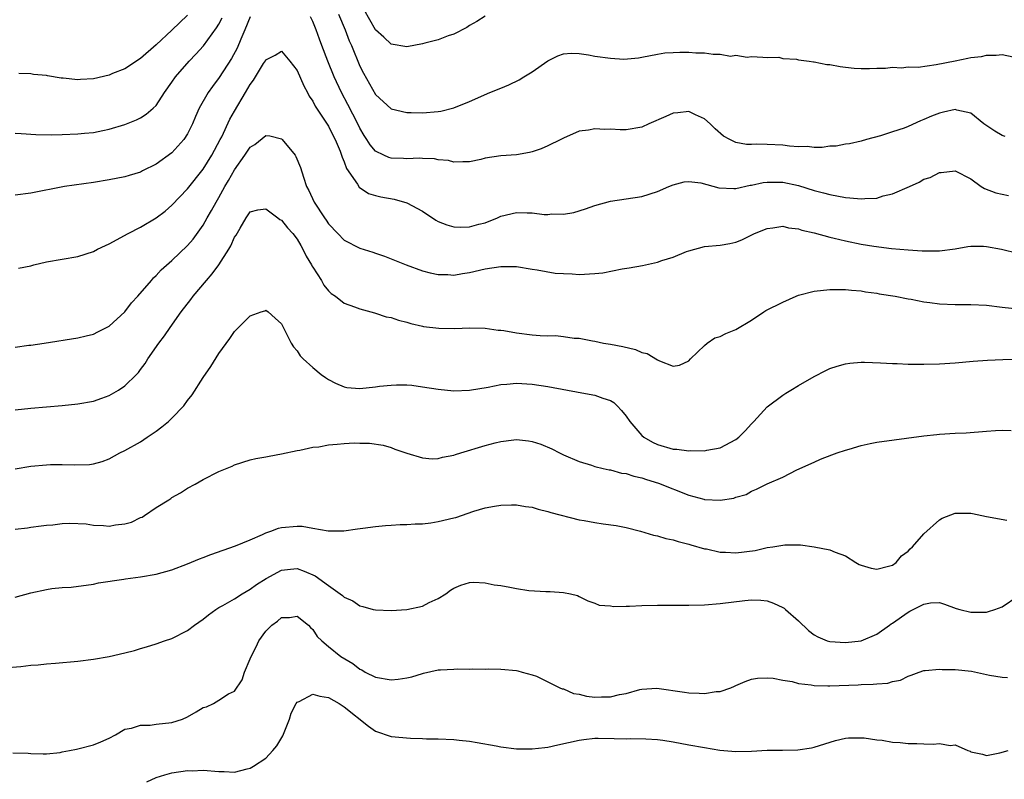
# Model space of a CAD drawing. Units: inches. Extents: x 2571000 to 2574000, y 1500000 to 1503000.
# Drawn here: x 2571954 to 2572079, y 1501381 to 1501478 of the extents above; entities that cross this region are included whole.
import ezdxf

# ---------------------------------------------------------------- set-up
doc = ezdxf.new("R2010")
doc.units = ezdxf.units.IN
doc.header["$MEASUREMENT"] = 0
doc.layers.add('LD25711500_2ft', color=91, linetype='Continuous')

msp = doc.modelspace()

# ---------------------------------------------------------------- linework, layer by layer
at = {"layer": 'LD25711500_2ft'}
for points, elevation in [([(2571975, 1501478.87), (2571973, 1501476.97), (2571971, 1501475.1), (2571969, 1501473.37), (2571967, 1501472.05), (2571965.44, 1501471.44), (2571965, 1501471.24), (2571963, 1501470.76), (2571961.32, 1501470.68), (2571961, 1501470.63), (2571959.14, 1501470.86), (2571958.86, 1501470.86), (2571957.14, 1501471.14), (2571957, 1501471.2), (2571955.32, 1501471.32), (2571955, 1501471.39), (2571953.45, 1501471.45)], 8664), ([(2571994.28, 1501479), (2571995.11, 1501477), (2571995.63, 1501475.63), (2571995.92, 1501475), (2571997, 1501472.38), (2571997.47, 1501471.47), (2571999, 1501468.78), (2572001, 1501466.94), (2572003, 1501466.46), (2572003.54, 1501466.46), (2572005, 1501466.4), (2572007, 1501466.58), (2572007.36, 1501466.64), (2572009, 1501467.05), (2572011, 1501467.87), (2572013.59, 1501469), (2572015, 1501469.58), (2572016.02, 1501469.98), (2572017.36, 1501470.64), (2572017.93, 1501471), (2572019, 1501471.65), (2572021, 1501473.06), (2572022.29, 1501473.71), (2572023, 1501473.95), (2572023.97, 1501474.03), (2572025, 1501473.98), (2572026.18, 1501473.82), (2572027, 1501473.64), (2572029, 1501473.38), (2572030.72, 1501473.28), (2572032.56, 1501473.44), (2572033, 1501473.54), (2572035, 1501473.93), (2572035.94, 1501474.06), (2572037, 1501474.14), (2572037.84, 1501474.16), (2572039, 1501474.16), (2572039.91, 1501474.09), (2572041, 1501474.08), (2572042.1, 1501473.9), (2572043, 1501473.93), (2572044.34, 1501473.66), (2572045, 1501473.77), (2572046.47, 1501473.53), (2572047, 1501473.63), (2572048.46, 1501473.54), (2572049, 1501473.48), (2572050.49, 1501473.51), (2572051, 1501473.35), (2572052.75, 1501473.25), (2572053, 1501473.17), (2572054.39, 1501473), (2572054.91, 1501472.91), (2572055, 1501472.91), (2572056.61, 1501472.61), (2572057, 1501472.57), (2572058.34, 1501472.34), (2572059, 1501472.25), (2572060.12, 1501472.12), (2572061, 1501472.06), (2572062.06, 1501472.06), (2572063, 1501472.12), (2572064.13, 1501472.13), (2572065, 1501472.24), (2572066.18, 1501472.18), (2572067, 1501472.28), (2572068.27, 1501472.27), (2572070.58, 1501472.58), (2572073, 1501473.07), (2572074.62, 1501473.38), (2572075, 1501473.48), (2572076.38, 1501473.62), (2572077, 1501473.77), (2572078.23, 1501473.77), (2572079, 1501473.87), (2572080.42, 1501473.58)], 8662), ([(2572013, 1501478.76), (2572011.93, 1501478.07), (2572011, 1501477.55), (2572010.67, 1501477.33), (2572009, 1501476.47), (2572008.26, 1501476.26), (2572007, 1501475.74), (2572005.32, 1501475.32), (2572005, 1501475.22), (2572003, 1501474.86), (2572001, 1501475.17), (2572000.06, 1501476.06), (2571999, 1501477.02), (2571997.56, 1501479.56)], 8664), ([(2571983, 1501478.68), (2571982.33, 1501477), (2571981.82, 1501475.82), (2571981.34, 1501474.66), (2571980.63, 1501473.37), (2571979.05, 1501470.95), (2571978.2, 1501469.8), (2571977.63, 1501469), (2571976.5, 1501467), (2571976.03, 1501465.97), (2571975.63, 1501465), (2571975, 1501463.74), (2571974.53, 1501463), (2571973, 1501461.3), (2571971, 1501459.85), (2571969.27, 1501459), (2571969, 1501458.85), (2571967.57, 1501458.43), (2571967, 1501458.24), (2571965, 1501457.86), (2571963, 1501457.53), (2571959.3, 1501457), (2571955, 1501456.18), (2571953, 1501455.9)], 8660), ([(2571953, 1501463.83), (2571953.76, 1501463.76), (2571955.65, 1501463.65), (2571957.62, 1501463.62), (2571959, 1501463.64), (2571961, 1501463.72), (2571961.83, 1501463.82), (2571963, 1501463.91), (2571964.17, 1501464.17), (2571965, 1501464.32), (2571967, 1501464.92), (2571968.47, 1501465.53), (2571969, 1501465.77), (2571969.74, 1501466.26), (2571970.6, 1501467), (2571971, 1501467.37), (2571972.06, 1501469), (2571973, 1501470.32), (2571973.45, 1501471), (2571975.21, 1501473), (2571976.08, 1501473.92), (2571977.03, 1501474.97), (2571978.72, 1501477.28), (2571979, 1501477.75), (2571979.44, 1501478.56)], 8662), ([(2572079.39, 1501463.39), (2572079, 1501463.51), (2572078.08, 1501464.08), (2572076.66, 1501465), (2572075, 1501466.39), (2572073.24, 1501466.76), (2572073, 1501466.84), (2572071.51, 1501466.49), (2572071, 1501466.39), (2572070.01, 1501465.99), (2572069, 1501465.55), (2572068.6, 1501465.4), (2572067, 1501464.68), (2572066.48, 1501464.48), (2572065, 1501463.97), (2572063.47, 1501463.47), (2572061.7, 1501463), (2572061, 1501462.79), (2572059.53, 1501462.47), (2572059, 1501462.4), (2572057.83, 1501462.17), (2572057, 1501462.16), (2572056.02, 1501461.98), (2572055, 1501462.01), (2572054.12, 1501462.12), (2572053, 1501462.07), (2572051.85, 1501462.15), (2572051, 1501462.27), (2572049, 1501462.37), (2572047.59, 1501462.41), (2572047, 1501462.36), (2572046.37, 1501462.37), (2572045, 1501462.64), (2572044.24, 1501463), (2572043.43, 1501463.43), (2572042.36, 1501464.36), (2572041.74, 1501465), (2572041, 1501465.65), (2572039.84, 1501466.16), (2572039, 1501466.59), (2572037.6, 1501466.4), (2572037, 1501466.38), (2572036.07, 1501465.93), (2572033.91, 1501465), (2572033, 1501464.58), (2572031, 1501464.26), (2572030.23, 1501464.23), (2572029, 1501464.32), (2572028.27, 1501464.27), (2572027, 1501464.37), (2572026.2, 1501464.2), (2572025, 1501464.06), (2572023, 1501463.2), (2572022.65, 1501463), (2572021, 1501462.2), (2572020.17, 1501461.83), (2572019, 1501461.42), (2572018.66, 1501461.34), (2572017, 1501461.07), (2572015, 1501460.93), (2572013, 1501460.61), (2572012.46, 1501460.46), (2572011, 1501460.14), (2572010.17, 1501460.17), (2572009, 1501460.11), (2572008.32, 1501460.32), (2572007, 1501460.41), (2572006.53, 1501460.53), (2572005, 1501460.57), (2572004.61, 1501460.61), (2572003, 1501460.54), (2572002.57, 1501460.57), (2572001, 1501460.62), (2572000.71, 1501460.71), (2572000.07, 1501461), (2571999, 1501461.54), (2571998.32, 1501462.32), (2571997.9, 1501463), (2571997.54, 1501463.54), (2571997, 1501464.46), (2571996.74, 1501465), (2571995.48, 1501467.48), (2571994.64, 1501469), (2571993.71, 1501471), (2571992.91, 1501473), (2571992.15, 1501475), (2571991.84, 1501475.84), (2571991.44, 1501477), (2571991, 1501478.09), (2571990.69, 1501478.69)], 8660), ([(2571953.44, 1501446.56), (2571955, 1501446.9), (2571955.37, 1501447), (2571957, 1501447.37), (2571961, 1501448.05), (2571963, 1501448.73), (2571963.49, 1501449), (2571964.52, 1501449.48), (2571965, 1501449.68), (2571967.42, 1501451), (2571969, 1501451.83), (2571971, 1501453.01), (2571972.13, 1501453.87), (2571973, 1501454.63), (2571975, 1501456.71), (2571977, 1501459.23), (2571978.1, 1501461), (2571979.18, 1501463), (2571979.37, 1501463.37), (2571980.41, 1501465.59), (2571981, 1501466.64), (2571982.41, 1501469), (2571983, 1501470.04), (2571983.43, 1501470.57), (2571984.72, 1501472.72), (2571984.94, 1501473.06), (2571985, 1501473.19), (2571986.21, 1501473.79), (2571987, 1501474.31), (2571988.07, 1501473), (2571989, 1501471.84), (2571989.86, 1501469.86), (2571990.33, 1501469), (2571990.55, 1501468.55), (2571991, 1501467.89), (2571991.29, 1501467.29), (2571992.5, 1501465.5), (2571993, 1501464.72), (2571993.56, 1501463.56), (2571993.85, 1501463), (2571994.49, 1501461.51), (2571994.68, 1501461), (2571994.74, 1501460.74), (2571995, 1501460.17), (2571995.3, 1501459.3), (2571996.69, 1501457.31), (2571996.92, 1501456.92), (2571998.12, 1501456.12), (2571999, 1501455.84), (2571999.68, 1501455.68), (2572001.38, 1501455.38), (2572003, 1501454.92), (2572005, 1501453.84), (2572006.71, 1501452.71), (2572007, 1501452.56), (2572008.1, 1501452.1), (2572009, 1501451.85), (2572009.83, 1501451.83), (2572011, 1501451.84), (2572012.19, 1501452.19), (2572013, 1501452.39), (2572014.56, 1501453), (2572015, 1501453.21), (2572017, 1501453.7), (2572018.35, 1501453.65), (2572019, 1501453.64), (2572020.55, 1501453.45), (2572021, 1501453.44), (2572021.5, 1501453.5), (2572023, 1501453.47), (2572024.31, 1501453.69), (2572025.83, 1501454.17), (2572027, 1501454.58), (2572029, 1501455.12), (2572033, 1501455.73), (2572035, 1501456.36), (2572036.45, 1501457), (2572037, 1501457.22), (2572038.4, 1501457.6), (2572039, 1501457.66), (2572040.54, 1501457.46), (2572042.84, 1501456.84), (2572044.74, 1501456.74), (2572045, 1501456.76), (2572046.84, 1501457.16), (2572047, 1501457.17), (2572048.5, 1501457.5), (2572049, 1501457.57), (2572051, 1501457.57), (2572053, 1501457.14), (2572055, 1501456.51), (2572056.2, 1501456.2), (2572057, 1501455.97), (2572059, 1501455.59), (2572059.56, 1501455.56), (2572061, 1501455.42), (2572061.48, 1501455.48), (2572063, 1501455.54), (2572063.81, 1501455.81), (2572065, 1501456.06), (2572067.16, 1501457), (2572068.42, 1501457.58), (2572069, 1501457.93), (2572069.83, 1501458.17), (2572071, 1501458.79), (2572071.22, 1501458.78), (2572073, 1501459.02), (2572075, 1501458), (2572076.34, 1501457), (2572076.76, 1501456.76), (2572078.2, 1501456.2), (2572079, 1501456.03), (2572079.84, 1501455.84)], 8658), ([(2571953, 1501436.5), (2571954.74, 1501436.74), (2571955, 1501436.76), (2571956.71, 1501437), (2571961, 1501437.7), (2571962.04, 1501437.96), (2571963, 1501438.15), (2571963.54, 1501438.46), (2571965, 1501439.17), (2571967, 1501441.02), (2571967.85, 1501442.15), (2571968.67, 1501443), (2571970.39, 1501445), (2571970.66, 1501445.34), (2571971, 1501445.63), (2571971.63, 1501446.37), (2571973, 1501447.57), (2571975, 1501449.48), (2571975.7, 1501450.3), (2571977, 1501452.08), (2571977.52, 1501453), (2571978.07, 1501453.93), (2571978.64, 1501455), (2571979, 1501455.61), (2571979.78, 1501457), (2571980.23, 1501457.77), (2571981, 1501459.14), (2571982.32, 1501461), (2571983, 1501462.03), (2571983.61, 1501462.39), (2571985, 1501463.54), (2571985.5, 1501463.5), (2571987, 1501463.11), (2571987.1, 1501463), (2571988.73, 1501461), (2571988.84, 1501460.84), (2571989.43, 1501459.43), (2571989.8, 1501458.2), (2571990.2, 1501457), (2571990.49, 1501456.49), (2571991.16, 1501455), (2571992.5, 1501453), (2571992.72, 1501452.72), (2571993, 1501452.26), (2571994.17, 1501451), (2571995, 1501450.17), (2571997, 1501449.14), (2571998.64, 1501448.64), (2571999, 1501448.49), (2572000.13, 1501448.13), (2572002.92, 1501447), (2572005, 1501446.25), (2572005.97, 1501445.97), (2572007, 1501445.76), (2572008.24, 1501445.76), (2572009, 1501445.7), (2572010.09, 1501445.91), (2572011, 1501446.02), (2572013, 1501446.48), (2572015, 1501446.81), (2572015.21, 1501446.79), (2572017, 1501446.79), (2572019, 1501446.44), (2572019.65, 1501446.35), (2572021.93, 1501445.93), (2572023, 1501445.89), (2572024.13, 1501445.87), (2572025, 1501445.79), (2572027, 1501445.88), (2572028.01, 1501445.99), (2572030.51, 1501446.51), (2572031.37, 1501446.63), (2572033.07, 1501446.93), (2572035, 1501447.35), (2572035.55, 1501447.55), (2572037, 1501447.99), (2572038.71, 1501448.71), (2572039, 1501448.8), (2572041, 1501449.34), (2572043, 1501449.52), (2572044.25, 1501449.75), (2572045, 1501449.92), (2572045.79, 1501450.21), (2572047.38, 1501451), (2572049, 1501451.66), (2572049.75, 1501451.75), (2572051, 1501451.95), (2572051.75, 1501451.75), (2572053, 1501451.61), (2572053.44, 1501451.44), (2572055, 1501451.08), (2572057, 1501450.54), (2572057.58, 1501450.42), (2572059, 1501450.06), (2572061, 1501449.64), (2572062.63, 1501449.37), (2572064.9, 1501449.1), (2572067, 1501448.91), (2572068.81, 1501448.81), (2572069, 1501448.78), (2572070.81, 1501448.81), (2572071, 1501448.79), (2572073, 1501449.07), (2572074.64, 1501449.36), (2572075, 1501449.38), (2572076.62, 1501449.38), (2572077, 1501449.35), (2572078.92, 1501449), (2572081, 1501448.51)], 8656), ([(2571953, 1501428.51), (2571955, 1501428.71), (2571959, 1501429.05), (2571961, 1501429.24), (2571963, 1501429.6), (2571964.04, 1501429.96), (2571965, 1501430.32), (2571966.18, 1501431), (2571967, 1501431.54), (2571968.49, 1501433), (2571968.74, 1501433.26), (2571969, 1501433.64), (2571969.59, 1501434.41), (2571969.94, 1501435), (2571971.33, 1501437), (2571972.07, 1501437.93), (2571972.78, 1501439), (2571974.19, 1501441), (2571975.42, 1501442.58), (2571975.72, 1501443), (2571977.41, 1501445), (2571978.16, 1501445.84), (2571978.98, 1501447), (2571980.28, 1501449), (2571980.55, 1501449.45), (2571981, 1501450.52), (2571981.19, 1501450.81), (2571981.7, 1501451.7), (2571982.49, 1501453), (2571983, 1501453.76), (2571983.97, 1501454.03), (2571985, 1501454.16), (2571986.53, 1501453), (2571986.78, 1501452.78), (2571987, 1501452.69), (2571987.75, 1501451.75), (2571988.45, 1501451), (2571989, 1501450.28), (2571989.46, 1501449.46), (2571989.74, 1501449), (2571990.13, 1501448.13), (2571990.84, 1501447), (2571990.88, 1501446.88), (2571991, 1501446.69), (2571992.1, 1501445), (2571992.42, 1501444.42), (2571993, 1501443.69), (2571993.35, 1501443.35), (2571993.89, 1501443), (2571995, 1501442.11), (2571996.34, 1501441.66), (2571997, 1501441.37), (2571998.42, 1501441), (2571998.86, 1501440.86), (2571999, 1501440.85), (2572000.36, 1501440.36), (2572001, 1501440.26), (2572001.93, 1501439.93), (2572003, 1501439.67), (2572003.52, 1501439.52), (2572005, 1501439.17), (2572005.15, 1501439.15), (2572007.1, 1501438.9), (2572009.13, 1501438.87), (2572011, 1501438.95), (2572013, 1501438.9), (2572014.66, 1501438.66), (2572015, 1501438.65), (2572015.39, 1501438.61), (2572017, 1501438.31), (2572019, 1501438.06), (2572020.03, 1501437.97), (2572021, 1501437.96), (2572022, 1501438), (2572023, 1501437.87), (2572024.36, 1501437.64), (2572025, 1501437.66), (2572026.71, 1501437.29), (2572027, 1501437.26), (2572028.09, 1501437), (2572029, 1501436.86), (2572030.56, 1501436.56), (2572032.19, 1501436.19), (2572033, 1501435.82), (2572033.68, 1501435.68), (2572035, 1501434.88), (2572035.26, 1501434.74), (2572037, 1501434.06), (2572037.81, 1501434.19), (2572039, 1501434.73), (2572039.22, 1501435), (2572041, 1501436.72), (2572041.34, 1501437), (2572042.33, 1501437.67), (2572043, 1501437.86), (2572043.75, 1501438.25), (2572045, 1501438.73), (2572047, 1501439.93), (2572048.58, 1501441), (2572048.84, 1501441.16), (2572051, 1501442.24), (2572052.7, 1501443), (2572053, 1501443.12), (2572055, 1501443.64), (2572057, 1501443.86), (2572059, 1501443.86), (2572059.77, 1501443.77), (2572061, 1501443.67), (2572061.56, 1501443.56), (2572063, 1501443.38), (2572063.31, 1501443.31), (2572065.36, 1501443), (2572067, 1501442.67), (2572067.39, 1501442.61), (2572069, 1501442.29), (2572069.79, 1501442.21), (2572071, 1501442.02), (2572073, 1501441.94), (2572074.06, 1501441.94), (2572075, 1501441.96), (2572077, 1501441.84), (2572079, 1501441.59), (2572081, 1501441.39)], 8654), ([(2571953, 1501420.95), (2571955, 1501421.3), (2571957, 1501421.47), (2571957.5, 1501421.5), (2571959, 1501421.53), (2571960.52, 1501421.48), (2571962.47, 1501421.53), (2571963, 1501421.61), (2571964.11, 1501421.89), (2571965, 1501422.22), (2571966.37, 1501423), (2571967, 1501423.29), (2571969, 1501424.42), (2571969.83, 1501425), (2571971, 1501425.77), (2571971.7, 1501426.3), (2571972.55, 1501427), (2571973, 1501427.42), (2571974.52, 1501429), (2571975, 1501429.69), (2571975.58, 1501430.42), (2571977, 1501432.62), (2571977.99, 1501434.01), (2571979, 1501435.68), (2571980.4, 1501437.6), (2571981, 1501438.51), (2571983, 1501440.49), (2571984.39, 1501441), (2571984.86, 1501441.14), (2571985, 1501441.2), (2571985.29, 1501441), (2571986.2, 1501440.2), (2571987, 1501439.47), (2571987.15, 1501439.15), (2571987.53, 1501438.47), (2571988.25, 1501437), (2571988.54, 1501436.54), (2571989, 1501436.03), (2571989.4, 1501435.4), (2571989.77, 1501435), (2571991, 1501433.91), (2571992.07, 1501433), (2571992.6, 1501432.6), (2571993, 1501432.35), (2571993.88, 1501431.88), (2571995, 1501431.41), (2571995.35, 1501431.35), (2571997, 1501431.23), (2571999, 1501431.44), (2571999.51, 1501431.51), (2572001, 1501431.66), (2572001.69, 1501431.69), (2572003, 1501431.67), (2572003.62, 1501431.62), (2572005, 1501431.43), (2572007, 1501431.11), (2572009, 1501430.92), (2572011, 1501431.01), (2572013.4, 1501431.4), (2572015, 1501431.71), (2572015.77, 1501431.77), (2572017, 1501431.89), (2572019, 1501431.78), (2572021, 1501431.47), (2572025.36, 1501430.64), (2572027, 1501430.37), (2572028.02, 1501429.98), (2572029, 1501429.68), (2572029.41, 1501429.41), (2572029.85, 1501429), (2572030.4, 1501428.4), (2572031, 1501427.69), (2572031.46, 1501427), (2572033, 1501425.23), (2572033.26, 1501425), (2572034.35, 1501424.35), (2572035, 1501424.05), (2572037, 1501423.48), (2572037.46, 1501423.46), (2572039, 1501423.25), (2572039.28, 1501423.28), (2572041, 1501423.24), (2572041.32, 1501423.32), (2572043, 1501423.65), (2572045, 1501424.71), (2572045.38, 1501425), (2572046.2, 1501425.8), (2572047, 1501426.69), (2572047.31, 1501427), (2572049, 1501428.87), (2572051, 1501430.37), (2572051.38, 1501430.62), (2572052.03, 1501431), (2572053, 1501431.6), (2572055, 1501432.75), (2572056.49, 1501433.51), (2572057, 1501433.75), (2572057.93, 1501434.07), (2572059, 1501434.36), (2572059.56, 1501434.44), (2572061, 1501434.56), (2572061.42, 1501434.58), (2572063.49, 1501434.51), (2572065, 1501434.41), (2572065.6, 1501434.4), (2572067, 1501434.33), (2572067.67, 1501434.33), (2572069, 1501434.31), (2572071, 1501434.37), (2572073, 1501434.5), (2572075.3, 1501434.7), (2572077.16, 1501434.84), (2572079.09, 1501434.91), (2572083, 1501434.94)], 8652), ([(2571953, 1501413.25), (2571954.56, 1501413.44), (2571955, 1501413.51), (2571956.31, 1501413.69), (2571957, 1501413.76), (2571957.82, 1501413.82), (2571959, 1501413.97), (2571959.97, 1501414.03), (2571962.06, 1501413.94), (2571963, 1501413.77), (2571964.27, 1501413.73), (2571965, 1501413.65), (2571965.79, 1501413.79), (2571967, 1501413.93), (2571967.86, 1501414.14), (2571969, 1501414.74), (2571969.2, 1501414.8), (2571969.52, 1501415), (2571971, 1501416.02), (2571972.63, 1501417), (2571972.85, 1501417.15), (2571973, 1501417.28), (2571974.12, 1501417.88), (2571975, 1501418.47), (2571975.98, 1501419), (2571977, 1501419.61), (2571979, 1501420.62), (2571980.69, 1501421.31), (2571981, 1501421.46), (2571983, 1501422.09), (2571983.74, 1501422.26), (2571985, 1501422.5), (2571985.41, 1501422.59), (2571987, 1501422.86), (2571989, 1501423.3), (2571989.32, 1501423.32), (2571991, 1501423.72), (2571991.76, 1501423.76), (2571993, 1501424.03), (2571994.09, 1501424.09), (2571995, 1501424.21), (2571996.27, 1501424.27), (2571997, 1501424.25), (2571998.25, 1501424.25), (2571999.96, 1501423.96), (2572001, 1501423.68), (2572001.48, 1501423.48), (2572003, 1501422.96), (2572005, 1501422.38), (2572006.23, 1501422.23), (2572007, 1501422.27), (2572007.56, 1501422.44), (2572009, 1501422.69), (2572009.22, 1501422.78), (2572009.9, 1501423), (2572013, 1501423.93), (2572014.28, 1501424.28), (2572015, 1501424.44), (2572016.68, 1501424.68), (2572017, 1501424.7), (2572018.55, 1501424.55), (2572019, 1501424.46), (2572020.12, 1501424.12), (2572021.52, 1501423.52), (2572022.49, 1501423), (2572023, 1501422.76), (2572025, 1501421.91), (2572026.59, 1501421.41), (2572027, 1501421.26), (2572028.08, 1501421), (2572028.83, 1501420.83), (2572029, 1501420.81), (2572030.42, 1501420.42), (2572031, 1501420.35), (2572032, 1501420), (2572033, 1501419.79), (2572033.58, 1501419.58), (2572035.12, 1501419.12), (2572039, 1501417.59), (2572040.93, 1501417.07), (2572041, 1501417.05), (2572043, 1501416.95), (2572044.77, 1501417.23), (2572045, 1501417.33), (2572046.31, 1501417.69), (2572047, 1501418.09), (2572047.66, 1501418.34), (2572049.02, 1501419.02), (2572051, 1501419.89), (2572052.81, 1501420.81), (2572055, 1501421.82), (2572055.83, 1501422.17), (2572057.26, 1501422.74), (2572057.96, 1501423), (2572059, 1501423.35), (2572059.48, 1501423.48), (2572061, 1501423.94), (2572062.17, 1501424.17), (2572063, 1501424.35), (2572069, 1501425.16), (2572070.66, 1501425.34), (2572071, 1501425.38), (2572073, 1501425.5), (2572074.43, 1501425.57), (2572077, 1501425.77), (2572078.17, 1501425.83), (2572079, 1501425.89), (2572080.17, 1501425.83)], 8650), ([(2571953, 1501404.57), (2571955, 1501405.12), (2571957, 1501405.56), (2571957.66, 1501405.66), (2571959, 1501405.8), (2571960.14, 1501405.86), (2571963, 1501406.22), (2571963.62, 1501406.38), (2571966.88, 1501406.88), (2571967.08, 1501406.92), (2571969, 1501407.17), (2571971, 1501407.52), (2571973, 1501408.07), (2571975, 1501408.84), (2571976.52, 1501409.48), (2571977, 1501409.65), (2571977.97, 1501410.03), (2571981.14, 1501411.14), (2571983, 1501411.91), (2571984.58, 1501412.58), (2571985, 1501412.79), (2571985.65, 1501413), (2571986.63, 1501413.37), (2571987, 1501413.46), (2571989, 1501413.62), (2571989.62, 1501413.62), (2571991, 1501413.38), (2571992.95, 1501413.05), (2571994.96, 1501413.04), (2571996.7, 1501413.3), (2571997.37, 1501413.37), (2571999, 1501413.61), (2572000.26, 1501413.74), (2572001, 1501413.77), (2572002.15, 1501413.85), (2572003, 1501413.85), (2572004.05, 1501413.95), (2572005, 1501413.95), (2572006.06, 1501414.06), (2572007, 1501414.22), (2572009, 1501414.71), (2572009.25, 1501414.75), (2572011.57, 1501415.57), (2572013, 1501415.97), (2572014.2, 1501416.2), (2572015, 1501416.31), (2572016.35, 1501416.35), (2572017, 1501416.35), (2572018.16, 1501416.16), (2572019, 1501416.04), (2572019.79, 1501415.79), (2572021, 1501415.51), (2572021.37, 1501415.37), (2572025, 1501414.46), (2572025.63, 1501414.37), (2572027, 1501414.1), (2572028.06, 1501413.94), (2572029.74, 1501413.74), (2572031, 1501413.46), (2572032.82, 1501413), (2572034.48, 1501412.48), (2572035, 1501412.4), (2572036.05, 1501412.05), (2572037, 1501411.91), (2572037.66, 1501411.66), (2572039, 1501411.35), (2572039.25, 1501411.25), (2572041, 1501410.75), (2572041.28, 1501410.72), (2572043, 1501410.32), (2572043.67, 1501410.33), (2572045, 1501410.23), (2572047.46, 1501410.54), (2572049, 1501410.89), (2572049.74, 1501411), (2572051.27, 1501411.27), (2572053.25, 1501411.25), (2572055.01, 1501411.01), (2572057, 1501410.6), (2572057.69, 1501410.31), (2572059, 1501409.85), (2572060.33, 1501409), (2572060.76, 1501408.76), (2572061, 1501408.67), (2572062.28, 1501408.28), (2572063, 1501408.15), (2572064.52, 1501408.52), (2572065, 1501408.66), (2572065.48, 1501409), (2572066.15, 1501409.85), (2572067, 1501410.45), (2572067.26, 1501410.74), (2572067.58, 1501411), (2572069, 1501412.67), (2572071, 1501414.46), (2572071.34, 1501414.66), (2572073, 1501415.28), (2572075, 1501415.28), (2572075.24, 1501415.24), (2572077, 1501414.87), (2572079.62, 1501414.38)], 8648), ([(2571951.53, 1501395.53), (2571953.71, 1501395.71), (2571955, 1501395.87), (2571955.94, 1501395.94), (2571957, 1501396.07), (2571958.14, 1501396.14), (2571961, 1501396.39), (2571963, 1501396.64), (2571965, 1501396.99), (2571967, 1501397.46), (2571968.24, 1501397.76), (2571969, 1501398.03), (2571969.76, 1501398.24), (2571971, 1501398.62), (2571972.07, 1501399), (2571973, 1501399.3), (2571975, 1501400.31), (2571975.91, 1501401), (2571977, 1501401.75), (2571977.69, 1501402.31), (2571978.61, 1501403), (2571979, 1501403.24), (2571979.51, 1501403.51), (2571981, 1501404.37), (2571981.99, 1501405), (2571983, 1501405.57), (2571983.81, 1501406.19), (2571985.03, 1501406.97), (2571987, 1501408.03), (2571988.13, 1501408.13), (2571989, 1501408.22), (2571989.9, 1501407.9), (2571991.29, 1501407.29), (2571993, 1501406.04), (2571994.48, 1501405), (2571994.78, 1501404.78), (2571995, 1501404.57), (2571996.09, 1501404.09), (2571997, 1501403.45), (2571997.38, 1501403.38), (2571998.71, 1501403), (2571999, 1501402.93), (2572001, 1501402.88), (2572003, 1501403.01), (2572005, 1501403.43), (2572005.87, 1501403.87), (2572007, 1501404.38), (2572007.97, 1501405), (2572008.56, 1501405.44), (2572009, 1501405.73), (2572009.88, 1501406.12), (2572011, 1501406.44), (2572011.52, 1501406.48), (2572013, 1501406.4), (2572014.14, 1501406.14), (2572015, 1501406.04), (2572016.17, 1501405.83), (2572017, 1501405.66), (2572018.58, 1501405.42), (2572020.73, 1501405.27), (2572021.31, 1501405.31), (2572023, 1501405.17), (2572023.91, 1501405), (2572024.78, 1501404.78), (2572025, 1501404.66), (2572026.1, 1501404.1), (2572027, 1501403.81), (2572027.54, 1501403.54), (2572029, 1501403.47), (2572029.38, 1501403.38), (2572031, 1501403.43), (2572031.41, 1501403.41), (2572033, 1501403.49), (2572035, 1501403.55), (2572037, 1501403.55), (2572039, 1501403.53), (2572041, 1501403.58), (2572043, 1501403.76), (2572046.16, 1501404.16), (2572047, 1501404.22), (2572048.18, 1501404.18), (2572049, 1501404.09), (2572049.82, 1501403.82), (2572051, 1501403.26), (2572051.16, 1501403.16), (2572051.36, 1501403), (2572053, 1501401.54), (2572054.3, 1501400.3), (2572055, 1501399.76), (2572055.49, 1501399.49), (2572056.67, 1501399), (2572057, 1501398.9), (2572059, 1501398.78), (2572061.02, 1501399), (2572063, 1501399.85), (2572064.63, 1501401), (2572064.84, 1501401.16), (2572065, 1501401.24), (2572067, 1501402.67), (2572067.24, 1501402.76), (2572069, 1501403.69), (2572069.85, 1501403.85), (2572071, 1501403.88), (2572071.67, 1501403.67), (2572073.13, 1501403.13), (2572073.59, 1501403), (2572075, 1501402.66), (2572075.33, 1501402.67), (2572077, 1501402.66), (2572077.27, 1501402.73), (2572078.08, 1501403), (2572079, 1501403.33), (2572081, 1501404.71)], 8646), ([(2571952.69, 1501384.69), (2571954.64, 1501384.64), (2571955, 1501384.6), (2571956.55, 1501384.55), (2571957, 1501384.57), (2571958.74, 1501384.74), (2571959, 1501384.81), (2571959.94, 1501385), (2571960.83, 1501385.17), (2571961, 1501385.19), (2571963, 1501385.73), (2571963.91, 1501386.09), (2571965, 1501386.58), (2571965.82, 1501387), (2571967, 1501387.69), (2571967.84, 1501387.84), (2571969, 1501388.23), (2571970.23, 1501388.23), (2571971, 1501388.33), (2571973, 1501388.55), (2571974.37, 1501389), (2571975, 1501389.29), (2571976.09, 1501389.91), (2571977, 1501390.46), (2571977.42, 1501390.58), (2571978.32, 1501391), (2571979, 1501391.41), (2571980.22, 1501392.22), (2571981, 1501392.58), (2571981.99, 1501394.01), (2571982.27, 1501395), (2571983, 1501396.68), (2571983.12, 1501397), (2571983.78, 1501398.22), (2571984.12, 1501399), (2571985, 1501400.24), (2571985.75, 1501401), (2571986.49, 1501401.51), (2571987, 1501401.98), (2571988.01, 1501401.99), (2571989, 1501402.15), (2571990.46, 1501401), (2571990.69, 1501400.69), (2571991, 1501400.42), (2571991.54, 1501399.54), (2571992.13, 1501399), (2571993, 1501398.27), (2571994.59, 1501397), (2571996.09, 1501396.09), (2571997, 1501395.39), (2571997.27, 1501395.27), (2571997.7, 1501395), (2571999, 1501394.37), (2572001, 1501394.02), (2572001.91, 1501394.09), (2572003, 1501394.26), (2572003.62, 1501394.38), (2572005, 1501394.83), (2572005.15, 1501394.85), (2572007, 1501395.28), (2572007.3, 1501395.3), (2572009, 1501395.38), (2572009.42, 1501395.42), (2572011, 1501395.36), (2572011.41, 1501395.41), (2572013, 1501395.39), (2572013.42, 1501395.42), (2572015, 1501395.39), (2572017, 1501395.22), (2572017.16, 1501395.16), (2572017.72, 1501395), (2572019, 1501394.65), (2572019.54, 1501394.46), (2572022.52, 1501393), (2572022.85, 1501392.85), (2572023, 1501392.84), (2572024.26, 1501392.26), (2572025, 1501392.18), (2572025.93, 1501391.93), (2572027, 1501391.81), (2572027.84, 1501391.84), (2572029, 1501391.83), (2572030.15, 1501392.15), (2572031, 1501392.26), (2572032.77, 1501392.77), (2572033, 1501392.81), (2572034.94, 1501392.94), (2572038.44, 1501392.44), (2572039, 1501392.35), (2572040.32, 1501392.32), (2572041, 1501392.25), (2572042.5, 1501392.5), (2572043, 1501392.51), (2572044.35, 1501393), (2572044.82, 1501393.19), (2572045, 1501393.28), (2572046.2, 1501393.8), (2572047, 1501394.09), (2572047.76, 1501394.24), (2572049, 1501394.27), (2572049.77, 1501394.23), (2572051, 1501393.96), (2572052.22, 1501393.78), (2572053, 1501393.56), (2572054.63, 1501393.37), (2572055, 1501393.3), (2572056.75, 1501393.25), (2572057, 1501393.23), (2572060.61, 1501393.39), (2572061, 1501393.41), (2572062.56, 1501393.44), (2572063, 1501393.51), (2572064.42, 1501393.58), (2572065, 1501393.8), (2572066.05, 1501393.95), (2572067, 1501394.49), (2572067.41, 1501394.59), (2572068.4, 1501395), (2572069, 1501395.19), (2572069.19, 1501395.19), (2572071, 1501395.38), (2572071.34, 1501395.34), (2572073, 1501395.33), (2572075.1, 1501395.1), (2572077.38, 1501394.62), (2572079, 1501394.34), (2572079.7, 1501394.3)], 8644), ([(2571969.82, 1501381), (2571971, 1501381.55), (2571972.1, 1501381.9), (2571973, 1501382.13), (2571975, 1501382.42), (2571975.59, 1501382.41), (2571977, 1501382.48), (2571979, 1501382.3), (2571979.69, 1501382.31), (2571981, 1501382.24), (2571982.63, 1501382.63), (2571983, 1501382.73), (2571983.41, 1501383), (2571985, 1501383.99), (2571985.91, 1501385), (2571986.41, 1501385.59), (2571987.15, 1501386.85), (2571988.01, 1501389), (2571988.23, 1501389.77), (2571988.88, 1501391), (2571989, 1501391.17), (2571989.25, 1501391.25), (2571991, 1501392.17), (2571991.91, 1501391.91), (2571993, 1501391.77), (2571994.38, 1501391), (2571995, 1501390.58), (2571998.09, 1501388.09), (2571999, 1501387.46), (2572001, 1501386.77), (2572003.46, 1501386.54), (2572005, 1501386.52), (2572005.52, 1501386.48), (2572007, 1501386.46), (2572009, 1501386.37), (2572009.69, 1501386.31), (2572011, 1501386.17), (2572011.99, 1501386.01), (2572014.42, 1501385.58), (2572015, 1501385.46), (2572017, 1501385.21), (2572019, 1501385.2), (2572020.62, 1501385.38), (2572021, 1501385.43), (2572022.3, 1501385.7), (2572025, 1501386.32), (2572025.6, 1501386.4), (2572027, 1501386.54), (2572027.45, 1501386.55), (2572029.47, 1501386.53), (2572031, 1501386.48), (2572031.5, 1501386.5), (2572033.52, 1501386.48), (2572035, 1501386.4), (2572035.68, 1501386.32), (2572037, 1501386.11), (2572039, 1501385.71), (2572041, 1501385.35), (2572042.96, 1501385.04), (2572045, 1501384.87), (2572047, 1501384.9), (2572049, 1501385.02), (2572050.97, 1501385.03), (2572052.93, 1501385.07), (2572054.66, 1501385.34), (2572055, 1501385.42), (2572057.73, 1501386.27), (2572059, 1501386.58), (2572059.38, 1501386.62), (2572061, 1501386.62), (2572061.39, 1501386.61), (2572063, 1501386.34), (2572063.71, 1501386.29), (2572065, 1501386.07), (2572065.98, 1501386.02), (2572067, 1501385.88), (2572068.13, 1501385.87), (2572069, 1501385.83), (2572070.19, 1501385.81), (2572071, 1501385.88), (2572072.39, 1501385.61), (2572073, 1501385.71), (2572074.63, 1501385), (2572074.91, 1501384.91), (2572075, 1501384.83), (2572076.52, 1501384.52), (2572077, 1501384.36), (2572078.7, 1501384.7), (2572079.76, 1501385)], 8642)]:
    msp.add_lwpolyline(points, dxfattribs=dict(at, elevation=elevation))

doc.saveas('drawing.dxf')
